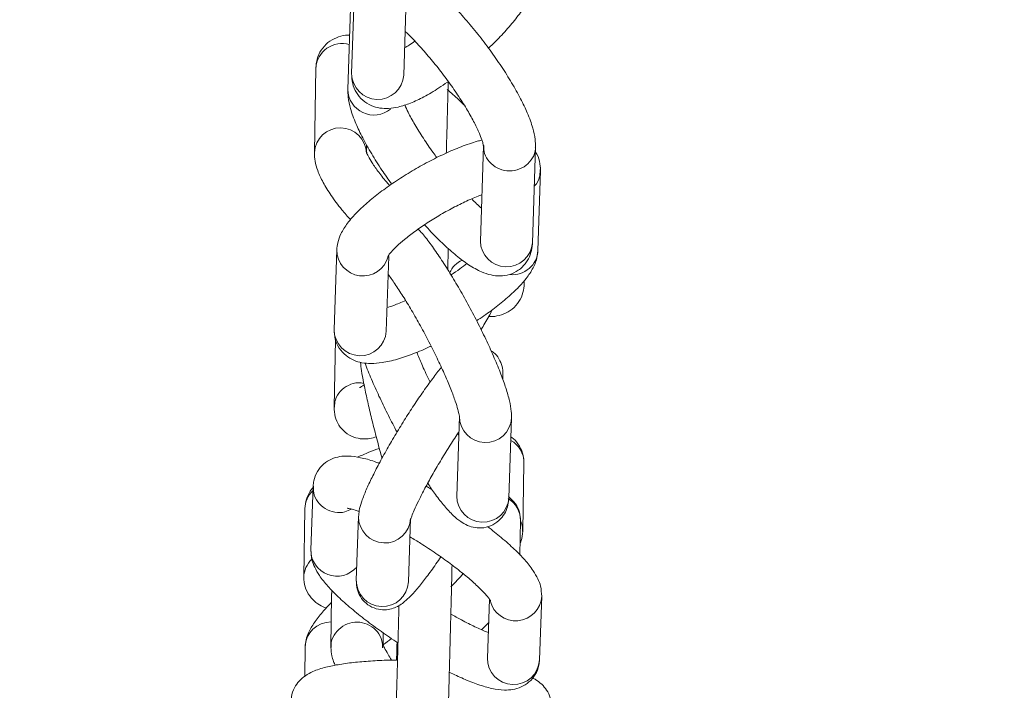
# Model space of a CAD drawing. Units: inches. Extents: x 0.3 to 16.7, y 0.3 to 10.7.
# Drawn here: x 6.4 to 6.6, y 6.3 to 6.4 of the extents above; entities that cross this region are included whole.
import ezdxf

# ---------------------------------------------------------------- set-up
doc = ezdxf.new("R2010")
doc.units = ezdxf.units.IN
doc.header["$MEASUREMENT"] = 0
doc.layers.add('FORMAT', color=7, linetype='Continuous')
doc.styles.add('SLDTEXTSTYLE0', font='TXT', dxfattribs={"width": 0.605})
doc.dimstyles.new('SLDDIMSTYLE0', dxfattribs={"dimtxt": 0.08089192708333333, "dimasz": 0.08089192708333333, "dimexe": 0, "dimexo": 0.0625, "dimgap": 0.02022298177083333, "dimtad": 0, "dimtih": 1, "dimtoh": 1, "dimdec": 0, "dimlfac": 24, "dimrnd": 1e-09, "dimzin": 12, "dimdsep": 46, "dimtxsty": 'SLDTEXTSTYLE0', "dimsah": 1, "dimcen": 0.09, "dimadec": 0, "dimazin": 0, "dimtfac": 1, "dimtdec": 0, "dimtofl": 0, "dimtmove": 0, "dimatfit": 3, "dimfxl": 0, "dimtolj": 1, "dimtzin": 12, "dimarcsym": 0})

# ---------------------------------------------------------------- blocks, each defined once
blk = doc.blocks.new('*D13')
at = {"layer": 'FORMAT', "color": 8}
for p, q in [((6.417535204145224, 6.610686324541613), (6.964494531096913, 6.610686324541613)), ((6.864494531096914, 6.610686324541613), (6.864494531096914, 5.918682036907149)), ((6.864494531096914, 5.117457157874924), (6.864494531096914, 5.809461445509387)), ((6.33617030997977, 5.117457157874924), (6.964494531096913, 5.117457157874924))]:
    blk.add_line(p, q, dxfattribs=at)
for points in [[(6.864494531096914, 6.610686324541613), (6.852049619237939, 6.529794397458279), (6.876939442955888, 6.529794397458279)], [(6.864494531096914, 5.117457157874924), (6.876939442955888, 5.198349084958257), (6.852049619237939, 5.198349084958257)]]:
    blk.add_solid(points, dxfattribs=at)
at = {"layer": 'FORMAT', "color": 8, "char_height": 0.08333333333333333, "attachment_point": 1, "style": 'SLDTEXTSTYLE0'}
for s, insert in [('"', (6.900901394896167, 5.916883754865411)), ('36', (6.791680803498408, 5.916883754865411))]:
    blk.add_mtext(s, dxfattribs=dict(at, insert=insert))

msp = doc.modelspace()

# ---------------------------------------------------------------- linework, layer by layer
at = {"color": 7, "linetype": 'Continuous', "lineweight": 15}
for p, q in [((6.473707671668913, 6.40904361780948), (6.473248536972876, 6.394729018728504)), ((6.48105700454657, 6.394478514955678), (6.481516163686769, 6.408793114036654)), ((6.473127905033092, 6.406672045206089), (6.472668770337055, 6.392357446125113)), ((6.467899958760102, 6.395567746817225), (6.467658743768862, 6.382889831051367)), ((6.475469826867896, 6.382741210546021), (6.475494686580714, 6.384047799896634)), ((6.493002328775388, 6.383912085908858), (6.492544440731615, 6.369636401933888)), ((6.500352932749472, 6.369385898161062), (6.500812067445509, 6.383700497242038)), ((6.501168438884231, 6.3682080806562), (6.501567685383212, 6.380151009357135)), ((6.471021062704848, 6.368315341639335), (6.470621816205867, 6.35637231516175)), ((6.48772820748026, 6.368519010397646), (6.487667414849208, 6.365323962862664)), ((6.478429941561292, 6.356111349287563), (6.478804450568266, 6.367313913207921)), ((6.49912495582405, 6.363247773513647), (6.4991340734965, 6.363726976866737)), ((6.470808936266458, 6.354878776859677), (6.470616267381073, 6.344752049400052)), ((6.495912455157359, 6.348860233053076), (6.495935774887966, 6.34951729212934)), ((6.489406152540944, 6.343357069959419), (6.489006906041963, 6.331414141258484)), ((6.49681505584155, 6.331153077607646), (6.497214302340531, 6.343096104085229)), ((6.48931228695862, 6.340548924621575), (6.489160610933017, 6.340800406160884)), ((6.498895254033141, 6.326134495582735), (6.499072474208101, 6.33641013687765)), ((6.46746570822105, 6.332889395327333), (6.467127792124686, 6.323361060955021)), ((6.485280809086151, 6.332420262969013), (6.484425263413932, 6.332912763946267)), ((6.466250686701525, 6.329540251794703), (6.466073466526565, 6.319264610499788)), ((6.474284309451988, 6.328347572239306), (6.473946393355622, 6.318819237866993)), ((6.481753980939482, 6.318542334399139), (6.482091897035848, 6.328070668771451)), ((6.498484372113017, 6.322564670154995), (6.49855856014488, 6.327725614979765)), ((6.470244618341063, 6.316570668287105), (6.470132004086437, 6.308734358812821)), ((6.501402687289283, 6.30686222932871), (6.501740603385647, 6.316390465924374)), ((6.493907667205728, 6.315952524316846), (6.493595099705423, 6.307139035019916)), ((6.492738136271802, 6.311374621645612), (6.493782586428447, 6.312425818390987)), ((6.477952864850297, 6.309260299403777), (6.47797660013166, 6.310913018089208)), ((6.466269288708854, 6.308770047289434), (6.466206540544838, 6.304403439955077))]:
    msp.add_line(p, q, dxfattribs=at)
at = {"color": 7, "linetype": 'Continuous', "lineweight": 15, "flags": 128}
msp.add_lwpolyline([(6.470308124274103, 6.317207585373829), (6.470269820272151, 6.316954930514742), (6.470244618341063, 6.316570668287105)], dxfattribs=at)
at = {"color": 7, "linetype": 'Continuous', "lineweight": 15}
for centre, radius, start, end in [((6.471765539350217, 6.395362002327841), 0.003871052065470638, 73.20611163427094, 176.953322292915), ((6.477158151036845, 6.394771475771072), 0.00390984459149657, 180.6221876863579, 355.7028561458557), ((6.476588876108385, 6.39243835386265), 0.003920940616792349, 181.1823695843706, 309.0200864414722), ((6.471562745567326, 6.382683685306955), 0.003909315574408406, 1.638660686871607, 177.0260711715334), ((6.496454066642457, 6.369678847805771), 0.003909856316383614, 180.6220221134726, 355.7030332151526), ((6.474938509962545, 6.368314208070703), 0.003917520625850153, 180.0077315532875, 345.5152464748491), ((6.497346265372959, 6.368418443535565), 0.003827958057670885, 265.2482461837883, 356.8497617221881), ((6.491415897830047, 6.363303822035427), 0.003816682893867899, 114.2414039669866, 155.7556674746417), ((6.47452976271394, 6.356358036821914), 0.003907972592143659, 179.7906611645952, 356.3808451184125), ((6.493314022734371, 6.343342796926075), 0.00390796263075565, 179.8208427757223, 356.4295941032647), ((6.495306032673476, 6.336452914193925), 0.003766684448230246, 359.3492918230772, 61.50784584066687), ((6.469971575907444, 6.329468274119948), 0.003721585316554016, 132.8380078117462, 178.8917964310627), ((6.492914868556852, 6.331399884069286), 0.003907988521634257, 179.7909721135834, 356.3791127881994), ((6.494736298852231, 6.327768574951259), 0.003822502707445604, 359.3560562117556, 59.0978465269582), ((6.478190738902741, 6.328282699309367), 0.00390695999336591, 179.0342502481413, 356.8574395091056), ((6.471048351830704, 6.323325962530882), 0.003920716810461722, 179.4870788866622, 319.1778822076859), ((6.469793539409649, 6.319192908909097), 0.003720754593916418, 133.1858527450988, 179.0283209810434), ((6.477852795398476, 6.318754328540106), 0.0039069412769013, 179.0480528559007, 356.8895519735253), ((6.497832448159497, 6.316614851299843), 0.003914460245365757, 193.2792673723359, 356.7984535191437), ((6.470132155507952, 6.308687013616728), 0.003863759114953543, 89.18916881199574, 178.7685968160934), ((6.497501498896689, 6.307074120126902), 0.00390693851818379, 179.047970544403, 356.8910675456489)]:
    msp.add_arc(centre, radius, start, end, dxfattribs=at)
for points, knots in [([(6.500812067445509, 6.383700497242038), (6.500804001167134, 6.384088566551584), (6.500783700330092, 6.385065241474857), (6.500404100354278, 6.386699635236669), (6.49968377310659, 6.388693837414612), (6.498598777370578, 6.390970528814495), (6.497287916220348, 6.393314781498233), (6.495735678780193, 6.395770511034291), (6.494022756099262, 6.398225453648576), (6.492188678497842, 6.400632029733559), (6.490278648784185, 6.402933708710907), (6.488339077912548, 6.405070424759865), (6.486411379385319, 6.407001507855091), (6.484518243354468, 6.408645487446155), (6.483199556501475, 6.409707238560215), (6.482482197037528, 6.410093190544909), (6.482370682704181, 6.410153187213862)], [0, 0, 0, 0, 0.04588566941712904, 0.1154829345038672, 0.2039623983273733, 0.2809772355645977, 0.3615952472751323, 0.4397936030818376, 0.5168558958932723, 0.5934569781627383, 0.6700222197290358, 0.7468330563719169, 0.8243263949013527, 0.9032226588215696, 0.9849558537567001, 1, 1, 1, 1]), ([(6.493768677700237, 6.398524708213709), (6.494124925204812, 6.398861945510639), (6.495156527919921, 6.399838499470126), (6.496675671825291, 6.401499058532155), (6.498274386771651, 6.403448372137977), (6.499606616890865, 6.405388638738747), (6.500524054234075, 6.407158688119341), (6.501036272515899, 6.408665368120379), (6.501118830200053, 6.409599200717114), (6.501150570201763, 6.409958220577243)], [0, 0, 0, 0, 0.08647371528412397, 0.2504060192066755, 0.4167603079238912, 0.5882883459563482, 0.7711258444648827, 0.9120073901954088, 1, 1, 1, 1]), ([(6.48126810433015, 6.401059763372981), (6.481345303751931, 6.400989264730698), (6.481907253160536, 6.400476091582198), (6.483089472486394, 6.399235969821101), (6.484748370682893, 6.397379495026271), (6.48643011705474, 6.395313201392478), (6.48804053273601, 6.393161724861669), (6.489512911656795, 6.391009517494262), (6.490782584560396, 6.388955777714748), (6.491795919143103, 6.38710186645147), (6.492484891105698, 6.385605224786666), (6.492864693842233, 6.384566167864064), (6.493003303528673, 6.383949274732047), (6.493002632835713, 6.383923686429613), (6.493002328775388, 6.383912085908858)], [0, 0, 0, 0, 0.01510124027718548, 0.1099248264705004, 0.2071828836919088, 0.3057440459227114, 0.404855794234113, 0.503898217226963, 0.6021947206557599, 0.6989942854260859, 0.7931422465183201, 0.8720847183377396, 0.9420092878895685, 1, 1, 1, 1]), ([(6.472929100663026, 6.400474081249941), (6.472843578345814, 6.400479659618299), (6.472330728943203, 6.400513111271311), (6.471304528779939, 6.400293799667467), (6.46995924942246, 6.399667997301815), (6.468835565117568, 6.398599660913896), (6.468133270520653, 6.397268671820109), (6.46792432784889, 6.396222872426812), (6.467904205365847, 6.39568191030529), (6.467899958760102, 6.395567746817225)], [0, 0, 0, 0, 0.03795403295180406, 0.2275979388826577, 0.4097933002756038, 0.5907642638824411, 0.7769601680447445, 0.9529301513349436, 1, 1, 1, 1]), ([(6.48273399628493, 6.399581869334627), (6.482442191754545, 6.39937826952608), (6.481887370918247, 6.398991156221501), (6.481413830196526, 6.398728778154442), (6.481189345239981, 6.398604396182036)], [0, 0, 0, 0, 0.5259437124465424, 1, 1, 1, 1]), ([(6.473248536972876, 6.394729018728504), (6.473266460390168, 6.394234094704423), (6.473300850486759, 6.393284471944627), (6.473891026572598, 6.391848417439669), (6.474874353697199, 6.390670906889517), (6.476144780249799, 6.389886442890373), (6.477502274183633, 6.389513916672752), (6.478872940620908, 6.389467636399854), (6.480372761553351, 6.389707405324579), (6.482083731518859, 6.390268580999822), (6.484091806212955, 6.391223040145186), (6.485966913013181, 6.392302736114365), (6.487179259662, 6.393155189862898), (6.487611608827222, 6.393459193397636)], [0, 0, 0, 0, 0.08398469553695902, 0.1611434775354449, 0.2382101257719823, 0.3162689634260455, 0.390629449560281, 0.4688430344011117, 0.559734229171075, 0.6756482135736092, 0.7996880880080621, 0.928564418421001, 1, 1, 1, 1]), ([(6.487439888588722, 6.382816498565177), (6.487451500948803, 6.383224256479116), (6.487479697784288, 6.384214363807562), (6.487534040982728, 6.38619387770644), (6.487598613087595, 6.388590367506518), (6.487664641293678, 6.391084730847872), (6.487707697709135, 6.39274616383259), (6.487728256368583, 6.393539468025851)], [0, 0, 0, 0, 0.1518336179622748, 0.3686785043514622, 0.5853861671268825, 0.8020293955713054, 0.9999999999999999, 0.9999999999999999, 0.9999999999999999, 0.9999999999999999]), ([(6.472668770337055, 6.392357446125114), (6.472676828814618, 6.391969377071211), (6.472697110023989, 6.390992702547636), (6.47307666415181, 6.389358299665587), (6.473797282364441, 6.387364138758127), (6.474881360987877, 6.385087343411624), (6.476195438530666, 6.382743527895761), (6.477667495994605, 6.38039599075676), (6.478752981799203, 6.378867669508202), (6.479252072063971, 6.378164970077808)], [0, 0, 0, 0, 0.09062087623124382, 0.2280704947456651, 0.4028113942574083, 0.5549097743817664, 0.7141208535723609, 0.8685570108077223, 1, 1, 1, 1]), ([(6.490083866934148, 6.390048646129902), (6.489814010722452, 6.390313734507819), (6.4890144064729, 6.391099211307327), (6.488156877465896, 6.391839629753676), (6.487588753535688, 6.39233016644025)], [0, 0, 0, 0, 0.3374872155147842, 1, 1, 1, 1]), ([(6.486032247072144, 6.382136168646628), (6.485840741222876, 6.382389560827476), (6.485110021352294, 6.383356417465558), (6.483970698073707, 6.385052024726069), (6.482703797871627, 6.387093902527676), (6.481757274935926, 6.388809502600426), (6.481370091540612, 6.389677144359584), (6.481211247209189, 6.390033099642829)], [0, 0, 0, 0, 0.0886811923237872, 0.3383766586030952, 0.586191589979026, 0.8302325951420912, 1, 1, 1, 1]), ([(6.492781329106172, 6.384745534058571), (6.492548464891682, 6.384695570221488), (6.491582714259732, 6.384488356728673), (6.489717861522565, 6.383805134178173), (6.487244126759972, 6.382765721444124), (6.484755625535515, 6.381530632427489), (6.482303784082379, 6.380158257842441), (6.479942465656137, 6.378678636368842), (6.477736924167904, 6.377132248076233), (6.475743299364229, 6.375551549943045), (6.474001017901212, 6.373945700251761), (6.472612182428089, 6.372373648987206), (6.471679169882238, 6.37090001740821), (6.471142662211768, 6.369545348914696), (6.471056736782852, 6.368676193229918), (6.471021062704848, 6.368315341639335)], [0, 0, 0, 0, 0.0296001450576771, 0.1227597759399464, 0.2102410379212633, 0.295297261480467, 0.3793823770741915, 0.4632811025047604, 0.5475007155440462, 0.6327091802773422, 0.7200978310768328, 0.8122255223461523, 0.8968778648495758, 0.957186281876465, 1, 1, 1, 1]), ([(6.467658743768862, 6.382889831051367), (6.467680140799748, 6.382457319616347), (6.467727432088133, 6.381501391520012), (6.468177203885204, 6.380054284520611), (6.468943274296388, 6.378397266789653), (6.470150646809586, 6.376465261179769), (6.471532105183766, 6.374581277894445), (6.472627251534753, 6.373318932939009), (6.473068065724356, 6.372810818596089)], [0, 0, 0, 0, 0.1199717933010266, 0.2651592505965427, 0.4533670294415407, 0.6524786572585279, 0.8601170163856293, 0.9999999999999999, 0.9999999999999999, 0.9999999999999999, 0.9999999999999999]), ([(6.478944051177804, 6.377948981461816), (6.478845480945036, 6.378057829261293), (6.478209687933155, 6.378759914143551), (6.477287023055938, 6.379945474706346), (6.476308282790035, 6.381332529626954), (6.475734254991213, 6.382322115354129), (6.475473890549672, 6.382933208373379), (6.475462175195376, 6.382986506311362), (6.475457140347785, 6.383009411892181)], [0, 0, 0, 0, 0.04304665676648599, 0.2776574914000098, 0.5060606256980528, 0.6988091718950319, 0.8705587661373485, 1, 1, 1, 1]), ([(6.493044494954947, 6.383961560892875), (6.493055261102117, 6.383557106660763), (6.49307887244486, 6.382670094125282), (6.493825778990834, 6.381443239688156), (6.495023267836978, 6.380509520109942), (6.496525013329064, 6.380080527709), (6.498076795985431, 6.380221682224655), (6.499466246460884, 6.380912085943777), (6.500411834972025, 6.382043713850881), (6.500855260699745, 6.383063301155498), (6.500781004063756, 6.3836176441713), (6.50077039014919, 6.383696879506052)], [0, 0, 0, 0, 0.1047054980098961, 0.2296306526046925, 0.3545534989473685, 0.4794784056117889, 0.6044008278523604, 0.7293261055767303, 0.8542494357060553, 0.9791670600637622, 0.9999999999999999, 0.9999999999999999, 0.9999999999999999, 0.9999999999999999]), ([(6.501567685383212, 6.380151009357135), (6.501538322465198, 6.380622979547282), (6.501479947151344, 6.381561285745775), (6.501131403483107, 6.382580269264799), (6.500795298013792, 6.382949919440052), (6.500788234387496, 6.382957688045254)], [0, 0, 0, 0, 0.4976923470130069, 0.9894434519232389, 1, 1, 1, 1]), ([(6.500624996273237, 6.377868609056952), (6.500659615853846, 6.377895982423571), (6.501085709504812, 6.378232890540805), (6.501466910577275, 6.37907110974017), (6.501489390769005, 6.37986040944436), (6.501498068409655, 6.380165089194484)], [0, 0, 0, 0, 0.05150092897077389, 0.6338672643352552, 1, 1, 1, 1]), ([(6.501498068409655, 6.380165089194484), (6.501540743509583, 6.380348209708752), (6.501597245070394, 6.380590660104665), (6.501508552453052, 6.380817250103819), (6.501486848539269, 6.380872698797896)], [0, 0, 0, 0, 0.7552906382294914, 1, 1, 1, 1]), ([(6.47869041855224, 6.367344126192232), (6.478688399147211, 6.367338728151084), (6.478664330227241, 6.367274389883856), (6.478791601703872, 6.367530008098533), (6.479200047136208, 6.368028099585947), (6.47999170072192, 6.368854175862869), (6.481170185303962, 6.369891913761681), (6.48271587271459, 6.371089661307852), (6.484553169074901, 6.372355382306512), (6.486579328016059, 6.373605275256917), (6.488692402447201, 6.374771409545154), (6.490733488770648, 6.375755024502593), (6.492131635901823, 6.37636454565787), (6.492722143384793, 6.376563221878984), (6.492767102603851, 6.376578348406597)], [0, 0, 0, 0, 0.006176646409972988, 0.07361832124589712, 0.1506736927342394, 0.2389490682986161, 0.3367177278997598, 0.4410367301995424, 0.5492758441120179, 0.6595928906722922, 0.7707298427872525, 0.8815837680283979, 0.9909841933139115, 1, 1, 1, 1]), ([(6.492701983356114, 6.374547918528963), (6.492466085962684, 6.374757976025654), (6.492009899294872, 6.375164192593251), (6.491499812772707, 6.375698747361525), (6.491253495644723, 6.375956880030298)], [0, 0, 0, 0, 0.5171071626467438, 1, 1, 1, 1]), ([(6.497214302340531, 6.343096104085229), (6.497209048945662, 6.343435345751538), (6.497195483563545, 6.344311339836878), (6.496920734953636, 6.345704600101969), (6.496409382287217, 6.347525358214929), (6.495641321637383, 6.3496772603318), (6.494676771504342, 6.352041201364205), (6.493523898251271, 6.354596439601109), (6.492243743568734, 6.357219234497872), (6.49086802597413, 6.359850786259851), (6.489433879546972, 6.362422492473955), (6.487980083493375, 6.364862898976836), (6.4865428399131, 6.36711299177853), (6.485151329770591, 6.369099733267156), (6.484058103226175, 6.370547005690388), (6.483432831736718, 6.371203004919332), (6.483227450584502, 6.371418479124959)], [0, 0, 0, 0, 0.04438893229730948, 0.1146216576818338, 0.1948750798551352, 0.2702573238409376, 0.3493874096606407, 0.4263666731790386, 0.5023965310786712, 0.5780307824343051, 0.6535978128188077, 0.7293031547688217, 0.8054354590005782, 0.8824752069648665, 0.9613969646556362, 1, 1, 1, 1]), ([(6.484182630661292, 6.372076418191058), (6.484499158411348, 6.37172288443787), (6.485464719362692, 6.370644437486533), (6.48706957484985, 6.369068858593231), (6.488961464754454, 6.36738915117017), (6.490834570054308, 6.365995146452271), (6.492493268954481, 6.365053574904233), (6.494042142527876, 6.364516301161159), (6.495456605201666, 6.364339639689443), (6.496901800298205, 6.364537697903638), (6.498302335201352, 6.365197345864852), (6.499408427418124, 6.366281479419487), (6.500075991379519, 6.367579794503678), (6.500309603018236, 6.368619933129721), (6.500342574265831, 6.369202785180215), (6.500352932749472, 6.369385898161063)], [0, 0, 0, 0, 0.05163726523195252, 0.1575183437583139, 0.2653130353285872, 0.376984314518332, 0.4974141858892087, 0.5778449031340396, 0.6468920229861951, 0.712204017485921, 0.7763985534053522, 0.8452856706695817, 0.9083391591600813, 0.9712031727793149, 1, 1, 1, 1]), ([(6.491976260628613, 6.357702273131296), (6.492056565808435, 6.357752364956227), (6.492922813561518, 6.358292702838427), (6.49444379133423, 6.359396139665492), (6.496448593030111, 6.360970497384828), (6.498187811516887, 6.362578009414126), (6.499577468942173, 6.364149561667224), (6.500510296668041, 6.365623443073022), (6.501046818613462, 6.366977978279961), (6.501132757413219, 6.367847188002359), (6.501168438884231, 6.3682080806562)], [0, 0, 0, 0, 0.01577985042825927, 0.1702164170205335, 0.3264722705245834, 0.4867201336357741, 0.6556606328794082, 0.8108972808788599, 0.9214852521854483, 0.9999999999999999, 0.9999999999999999, 0.9999999999999999, 0.9999999999999999]), ([(6.490527259589819, 6.366273863000448), (6.490182800716218, 6.365999038637453), (6.489471069879103, 6.365431188630024), (6.488601128637931, 6.364847980472377), (6.488152215915416, 6.364547029615641)], [0, 0, 0, 0, 0.4839735130745892, 1, 1, 1, 1]), ([(6.478714887158465, 6.364634833045772), (6.478745173483905, 6.364595962376146), (6.479084771640879, 6.364160108650936), (6.479891900434442, 6.362988267784386), (6.481098139097342, 6.361134728283649), (6.482404863728168, 6.358967134350007), (6.483727375988476, 6.35662670156515), (6.485014342415674, 6.354197400790684), (6.486211159098707, 6.35178115827078), (6.487270140635671, 6.349476091141234), (6.488148630068444, 6.347379415519344), (6.488789495020695, 6.34565443006322), (6.48918760716687, 6.344365473410806), (6.489373280678286, 6.343602666028102), (6.489405918249584, 6.343263624636278), (6.489405573023044, 6.343308942071329), (6.48940551699273, 6.343316297097097)], [0, 0, 0, 0, 0.007997578470339436, 0.08967621094403812, 0.1751041639889531, 0.262555856535804, 0.3510511643375138, 0.4400210055126375, 0.5290706913966187, 0.6177584103558668, 0.705643045765429, 0.7920042590118362, 0.8669735854081883, 0.9337924792688458, 0.9892545105326606, 1, 1, 1, 1]), ([(6.493785764169515, 6.358356398908112), (6.493973075643906, 6.358341583656292), (6.494585619730751, 6.358293134969808), (6.495718473513245, 6.358516642765136), (6.497066170745305, 6.35914884368631), (6.498189175294278, 6.360215509103324), (6.498891707589453, 6.361546930584533), (6.499100530511027, 6.362592645130588), (6.49912069940998, 6.363133609258528), (6.49912495582405, 6.363247773513647)], [0, 0, 0, 0, 0.07989419328987704, 0.2612691818922979, 0.4355220578243945, 0.6086024789805294, 0.7866836172926834, 0.954982031748912, 1, 1, 1, 1]), ([(6.48132699031656, 6.360729731491173), (6.480714150065603, 6.36046168771824), (6.479699039737389, 6.360017699253233), (6.478874806766005, 6.359753225685411), (6.478548177973193, 6.359648419538136)], [0, 0, 0, 0, 0.6037178757047919, 1, 1, 1, 1]), ([(6.492641875161596, 6.356372119608455), (6.492841192333601, 6.356688919300733), (6.493483037378188, 6.357709083848371), (6.494028112315593, 6.35867186263571), (6.494277455495168, 6.359285163150749), (6.4942848161822, 6.3593032679698)], [0, 0, 0, 0, 0.3041589425573006, 0.9794585588548627, 1, 1, 1, 1]), ([(6.470621816205867, 6.35637231516175), (6.470643387405985, 6.355892793346955), (6.470686274133811, 6.354939433244316), (6.471325537112059, 6.35352454580772), (6.472337373216043, 6.352418474453973), (6.473562848575839, 6.351707630213669), (6.474844124238807, 6.351342059685971), (6.476248517762994, 6.351235083402107), (6.47795861360618, 6.351391497532518), (6.480046589647351, 6.351872269420982), (6.482467453942964, 6.352718016888002), (6.484197463812544, 6.353415533516856), (6.485096749991561, 6.353862197609651), (6.485152648344454, 6.353889961615889)], [0, 0, 0, 0, 0.07918538055046408, 0.1574322172625364, 0.2386548892718711, 0.314060271303261, 0.3910137892401389, 0.4779159497781265, 0.5870797817888965, 0.7278786947775638, 0.8638528634205439, 0.9915372871690296, 1, 1, 1, 1]), ([(6.485004198948244, 6.348489952886139), (6.484936155635822, 6.348626717407853), (6.484470088093279, 6.34956349579613), (6.483767572851798, 6.35111601649917), (6.483243817036666, 6.352385092934183), (6.483004568714809, 6.352964798970113)], [0, 0, 0, 0, 0.08497188023451131, 0.5820209804231206, 1, 1, 1, 1]), ([(6.495935774887966, 6.34951729212934), (6.495932000732785, 6.349860559778739), (6.495924608348095, 6.350532913297213), (6.49553025859813, 6.351717080464323), (6.494926058348101, 6.352667580665661), (6.494350473046371, 6.353036802366732), (6.4941542110243, 6.353162698906178)], [0, 0, 0, 0, 0.2873863622280561, 0.5628996269915145, 0.8509583153068292, 1, 1, 1, 1]), ([(6.486703777092349, 6.350677509837516), (6.486675550766039, 6.350645981398497), (6.486277682811998, 6.350201568073526), (6.485387850247118, 6.349030417827751), (6.484028682801178, 6.347171652595466), (6.482578148954961, 6.345034169879635), (6.481128729116567, 6.34278294452002), (6.479715989357912, 6.340470778932638), (6.478385919425884, 6.338175684981977), (6.477182067636656, 6.335971564266561), (6.476143070669734, 6.3339224480486), (6.475291804716427, 6.332069438302082), (6.474720058877121, 6.33055697908535), (6.474383155203856, 6.329431394871714), (6.474311770541096, 6.328648677236976), (6.474284309451988, 6.328347572239306)], [0, 0, 0, 0, 0.006534664237476912, 0.09211023290737431, 0.1819704695183644, 0.269192789262658, 0.3553630411044706, 0.441163324916249, 0.5269784250715134, 0.6130703998022415, 0.6999180888421299, 0.7884481593270913, 0.8811470348971888, 0.954278247745801, 1, 1, 1, 1]), ([(6.474573508333356, 6.351461776333159), (6.474616151718712, 6.351051602758475), (6.474707393525571, 6.350173975952618), (6.4750358120679, 6.348388700324395), (6.475490251642271, 6.346203187772568), (6.476069700990683, 6.343705440568333), (6.476737425723088, 6.341038242869309), (6.47732540054754, 6.338798990420315), (6.477697038985395, 6.337478093711889), (6.47780612654543, 6.33709036901955)], [0, 0, 0, 0, 0.1375401650319507, 0.2942874508844612, 0.459447964462787, 0.6194688056129437, 0.7775051303637062, 0.9346907639889854, 1, 1, 1, 1]), ([(6.475249096084468, 6.351356373106341), (6.475289063483739, 6.351242773722791), (6.475582196773606, 6.350409600645881), (6.476326928283284, 6.348639059024364), (6.477465569913274, 6.346102319070456), (6.478720728494951, 6.343522613560136), (6.479619635313199, 6.341825626208072), (6.480054402795377, 6.341004857132382)], [0, 0, 0, 0, 0.03955157878120883, 0.2900835335510495, 0.5338039326910042, 0.7745184636818582, 1, 1, 1, 1]), ([(6.475064273775103, 6.348290292970406), (6.474788387664266, 6.348339304645023), (6.474008755606782, 6.348477807712856), (6.472715467875733, 6.348074976486131), (6.47150055225986, 6.347181850349928), (6.470735007742539, 6.345982861321317), (6.470688873685812, 6.345117597955698), (6.470668773441186, 6.344740609532207)], [0, 0, 0, 0, 0.1267850202940721, 0.3582843149675186, 0.5897807113568156, 0.8212706916104263, 1, 1, 1, 1]), ([(6.475106024403907, 6.348090535278024), (6.474968015694152, 6.347992760851369), (6.474635240363027, 6.347757000968797), (6.474389326193234, 6.347657693737953), (6.474453653028529, 6.347678171191026), (6.474463607380719, 6.347681340005082)], [0, 0, 0, 0, 0.3745833046163031, 0.9032189595114166, 1, 1, 1, 1]), ([(6.470616267381073, 6.344752049400052), (6.47063862493916, 6.3442689465929), (6.470679499924459, 6.34338571864534), (6.471272265443984, 6.342007315414065), (6.472244728412684, 6.340895763748549), (6.473520643679994, 6.340182559076787), (6.474844868075408, 6.339927938236778), (6.476004561253272, 6.339994751801993), (6.476636432277838, 6.340191467203056), (6.476941976528164, 6.340286589874311)], [0, 0, 0, 0, 0.1715965789869227, 0.3137197549314464, 0.4569139429006211, 0.6076080930582337, 0.7424828546888956, 0.8754763550610948, 1, 1, 1, 1]), ([(6.482067477317946, 6.327810387333801), (6.482072857940387, 6.327834784691487), (6.482085758390486, 6.327893279205623), (6.482257133961557, 6.328416683360064), (6.482626476048993, 6.329318773550365), (6.48324316336998, 6.33065106314553), (6.484101788689942, 6.332340072768008), (6.485166344061061, 6.334291896307773), (6.486384300630247, 6.336399101532515), (6.487689863725292, 6.338533366218949), (6.488696520425419, 6.340120196817012), (6.489228678910661, 6.340901496317867), (6.48932898232131, 6.341048758847447)], [0, 0, 0, 0, 0.05762357510321296, 0.1381568886222715, 0.2358459567244296, 0.3471726164717704, 0.466715410154607, 0.5905520341762143, 0.7164860811988067, 0.8433614812592074, 0.9704761305054607, 1, 1, 1, 1]), ([(6.499072474208101, 6.33641013687765), (6.499037397319868, 6.336901937079139), (6.49896546936632, 6.337910412569132), (6.498249654345381, 6.339232980896605), (6.497561693868287, 6.340015922521027), (6.497162836360405, 6.340254956625628), (6.497120167872422, 6.340280527722118)], [0, 0, 0, 0, 0.3196752869804803, 0.6555196413097893, 0.9631486038121662, 1, 1, 1, 1]), ([(6.477400011236909, 6.338558974276319), (6.47687228712982, 6.338369147888734), (6.475707487117612, 6.337950160437517), (6.474679266522747, 6.337482721759295), (6.474116891386012, 6.337227060773808)], [0, 0, 0, 0, 0.4530598399363772, 1, 1, 1, 1]), ([(6.477374638196689, 6.336300138148364), (6.477141050245784, 6.336393098329274), (6.476134424026426, 6.336793701849696), (6.474621038093263, 6.337196949699473), (6.472967145638471, 6.337451828791819), (6.471505567249048, 6.337374885639211), (6.470221031139598, 6.337020032016259), (6.46899806516553, 6.336270710844725), (6.468029523994237, 6.335122957154576), (6.467551355732311, 6.333906167867008), (6.467488522155147, 6.333160233106161), (6.46746570822105, 6.332889395327333)], [0, 0, 0, 0, 0.0564871030422053, 0.2434260789450334, 0.4210231302036881, 0.5311211961775751, 0.6348839849736667, 0.7355223169978986, 0.8359138354441022, 0.9404227625827115, 1, 1, 1, 1]), ([(6.467458937188156, 6.332698730863239), (6.46730978066165, 6.332514000851502), (6.466909779976412, 6.332018600931634), (6.466411310203852, 6.33096820054356), (6.466304150242479, 6.330015544608712), (6.466250686701525, 6.329540251794703)], [0, 0, 0, 0, 0.2295574189511351, 0.6156158703429363, 1, 1, 1, 1]), ([(6.467532758557589, 6.332898097449029), (6.467519735766666, 6.332565577597577), (6.467487163536494, 6.331733888507114), (6.468116110423114, 6.330498387701825), (6.46923661863721, 6.329447079204597), (6.470694899060697, 6.328917237438568), (6.472125221315143, 6.32890283457306), (6.472893823580723, 6.329300094100105), (6.473209401869411, 6.329463203795879)], [0, 0, 0, 0, 0.1242161560388652, 0.3106858775080908, 0.4971588826738439, 0.6836340251706371, 0.8701041651750506, 1, 1, 1, 1]), ([(6.484650418590699, 6.333325479178545), (6.48504310480009, 6.332751226480091), (6.485913369656973, 6.331478576892501), (6.487182251602182, 6.329861748044952), (6.488372776872269, 6.328556861450431), (6.489446999804414, 6.327642579826573), (6.490520255717733, 6.327010631082042), (6.491723910393473, 6.326632968555676), (6.49307198822823, 6.326601468156583), (6.494462049964095, 6.327031924580234), (6.49560658108675, 6.327901819045691), (6.496343323836136, 6.328992063726115), (6.496737071560446, 6.330125393409924), (6.496787582820278, 6.330791035547041), (6.49681505584155, 6.331153077607646)], [0, 0, 0, 0, 0.1040153551941666, 0.2305171560313439, 0.3642354702776179, 0.4673890217395307, 0.5441852922686425, 0.6089399693875482, 0.6737118153788599, 0.7393314292428487, 0.8091322785891761, 0.8703204000115178, 0.9294674015057212, 1, 1, 1, 1]), ([(6.49855856014488, 6.327725614979765), (6.498532597952555, 6.328140469720902), (6.498479869551309, 6.328983026735189), (6.49787674357684, 6.330338581129692), (6.497135418648886, 6.330986314491696), (6.496747272180144, 6.331325457838517)], [0, 0, 0, 0, 0.3160543113957615, 0.6418964291732775, 1, 1, 1, 1]), ([(6.472565444864014, 6.329594322281188), (6.472575289039452, 6.329594638651139), (6.472599817274377, 6.329595426934175), (6.473138504303506, 6.329493943969459), (6.473745605677506, 6.329331762484284), (6.474261423345559, 6.329133724983958), (6.474368715143592, 6.32909253252235)], [0, 0, 0, 0, 0.2132095154232354, 0.5312433849668984, 0.9024970582006625, 1, 1, 1, 1]), ([(6.501740603385647, 6.316390465924374), (6.501707441596926, 6.316911113479912), (6.501645616185657, 6.317881786368376), (6.501138800671983, 6.319117461002274), (6.500398216699581, 6.320390399784291), (6.499263009622158, 6.321808007322493), (6.497661489448781, 6.323450286262371), (6.495792754051736, 6.325131105847729), (6.494314617153282, 6.326294729364619), (6.493612088398058, 6.326847776231744)], [0, 0, 0, 0, 0.1122976071578617, 0.209362824329274, 0.3334966797093212, 0.505078245964962, 0.6703273895566862, 0.8433132351347307, 1, 1, 1, 1]), ([(6.498841770206547, 6.326121002405276), (6.498862783480542, 6.32651347013941), (6.498890977668959, 6.327040056774433), (6.498624558083368, 6.327484130860507), (6.498556702388563, 6.327597234240607)], [0, 0, 0, 0, 0.745305155944281, 1, 1, 1, 1]), ([(6.481993338174407, 6.325291856428085), (6.482535935359858, 6.324966592306334), (6.48384174198674, 6.324183816322494), (6.485892881386388, 6.322821396601667), (6.488039348560084, 6.321293565434074), (6.489978812782189, 6.319788550771115), (6.491624155023219, 6.318386189791022), (6.492855593389802, 6.317203166348436), (6.493638210609884, 6.316337771267278), (6.494037366235133, 6.315784334752713), (6.494067071581116, 6.315725106624406), (6.494079925215789, 6.315699478351165)], [0, 0, 0, 0, 0.09222536174678982, 0.2219482366750496, 0.3516537429388156, 0.4805372628340733, 0.6077268053339047, 0.7318377536874126, 0.8367702244458187, 0.9293697537225425, 1, 1, 1, 1]), ([(6.49851082069637, 6.324404337791886), (6.498565847212522, 6.324515514205712), (6.498813147296755, 6.325015163073687), (6.498859339789679, 6.32564488922382), (6.498895254033141, 6.326134495582735)], [0, 0, 0, 0, 0.2225090877842069, 1, 1, 1, 1]), ([(6.467127792124686, 6.323361060955021), (6.467160939202445, 6.32284040488435), (6.467222736270992, 6.32186973051234), (6.467729607126134, 6.320634176989627), (6.46847001930949, 6.319361225272082), (6.469606250329173, 6.317943585339152), (6.471203654446247, 6.316301439320181), (6.47312127646348, 6.314590401617949), (6.475318323271046, 6.312823470433233), (6.477685545298246, 6.311098941562854), (6.47933781979778, 6.309945664475861), (6.480187484645453, 6.309415242215902), (6.480192756752656, 6.309411950985219)], [0, 0, 0, 0, 0.084269367240871, 0.1571058511254632, 0.2502576613573604, 0.3790141009417275, 0.5030195044544167, 0.6328301231393333, 0.7569820781007125, 0.8786549835492091, 0.9992470631955274, 1, 1, 1, 1]), ([(6.473946393355623, 6.318819237866993), (6.473950889242246, 6.318476977739359), (6.47395969539178, 6.317806588533546), (6.474343649362319, 6.31660837791427), (6.475114312102785, 6.315516442265816), (6.476252815075221, 6.314702939901152), (6.477537971558085, 6.314337838340987), (6.478735268135371, 6.314374955457472), (6.479727258089593, 6.314665891202916), (6.480541802686817, 6.315099157354054), (6.48130116955078, 6.315664726315406), (6.482161042687507, 6.316478366701173), (6.483211944167107, 6.317662832504477), (6.484488764218652, 6.319290552921725), (6.485625749714881, 6.320841561079688), (6.486363057714053, 6.321935085149923), (6.486605731558312, 6.322295002159112)], [0, 0, 0, 0, 0.05873173160147082, 0.1150385795047388, 0.1739150443129397, 0.2345608691180555, 0.2949168264053584, 0.3470607123718581, 0.3967182415785824, 0.4485996170629997, 0.5100714662005658, 0.5981418471911812, 0.7168383523189565, 0.8272247007825522, 0.9431336075274287, 1, 1, 1, 1]), ([(6.487684770204277, 6.297904323922308), (6.487688386053284, 6.298002585755714), (6.487699264655059, 6.298298215178614), (6.487726261800272, 6.299157707132562), (6.487769674473125, 6.300636511825751), (6.487822264023256, 6.302500901758341), (6.487882290856989, 6.304687262005772), (6.487947550190158, 6.307114463939087), (6.488015518510039, 6.309686775883175), (6.488083350590612, 6.312301756843732), (6.488148577859433, 6.314858497008822), (6.488208222422412, 6.317245153084217), (6.488260675179404, 6.319388236100768), (6.488287006463928, 6.320513287840427), (6.48830000531925, 6.321068687436716)], [0, 0, 0, 0, 0.04534523335860052, 0.1364251480396861, 0.2237421251354742, 0.3104140202013466, 0.3969396691954464, 0.483414977643296, 0.5698731387367035, 0.6563209879919158, 0.7427684897706475, 0.8292229778153607, 0.9156932202910335, 1, 1, 1, 1]), ([(6.489950279588472, 6.31978859555778), (6.4896847256188, 6.319476035088661), (6.489189064290606, 6.318892635271833), (6.488457430186099, 6.318147101002785), (6.488117774091065, 6.317800991852081)], [0, 0, 0, 0, 0.535756885934113, 1, 1, 1, 1]), ([(6.466073466526565, 6.319264610499789), (6.4661090091942, 6.318774687830162), (6.466181892689441, 6.317770056525448), (6.466890487896383, 6.316418334391489), (6.467879360059198, 6.315425134502938), (6.468760557893223, 6.3148668003172), (6.469286003787304, 6.314694606426629), (6.469445563127373, 6.314642317230247)], [0, 0, 0, 0, 0.2271766500394166, 0.4658465273794968, 0.6844659088909723, 0.9041834527328687, 1, 1, 1, 1]), ([(6.470332495103681, 6.317239949444401), (6.470304836697679, 6.317129519815157), (6.470246632987133, 6.316897134254844), (6.470245311734423, 6.316683030124559), (6.470244618341063, 6.316570668287105)], [0, 0, 0, 0, 0.4752000472604734, 1, 1, 1, 1]), ([(6.47022941407226, 6.315512431623057), (6.469760152114257, 6.31500340914067), (6.468752688637378, 6.313910583372095), (6.467625866940665, 6.312449645016024), (6.466868603672913, 6.311186779804763), (6.46638238698572, 6.309973380548536), (6.466305294716559, 6.309153140894392), (6.466269288708854, 6.308770047289434)], [0, 0, 0, 0, 0.2254949225200878, 0.4841174418406591, 0.7343870259821768, 0.8759452420688123, 1, 1, 1, 1]), ([(6.480337123973801, 6.31501289072713), (6.480324216035291, 6.314501504478353), (6.480290569796996, 6.313168509006332), (6.480231396836281, 6.310877885096079), (6.480163428549492, 6.308286243248237), (6.480096910091556, 6.305795400188871), (6.48003482450687, 6.30351431115517), (6.479979393291035, 6.301528535305049), (6.479933405461301, 6.299932681285871), (6.479897480945523, 6.298750251442546), (6.479884554775389, 6.298386952233132), (6.479878184831061, 6.298207920415135)], [0, 0, 0, 0, 0.07248622722015005, 0.1889448785526686, 0.3054191601363022, 0.4218842189076468, 0.5383359225497373, 0.6547462619367447, 0.7710792970856848, 0.8871891582534059, 1, 1, 1, 1]), ([(6.493730251477472, 6.310950173215543), (6.493642025257993, 6.310983016016053), (6.493072963596957, 6.311194853026867), (6.491719027599165, 6.31181857460211), (6.489919685041821, 6.312711057810549), (6.488658715085094, 6.31342667869438), (6.488119656291547, 6.313732603294897)], [0, 0, 0, 0, 0.06094226320654436, 0.3930793559113923, 0.7405442465647962, 1, 1, 1, 1]), ([(6.477881976780314, 6.308675008387331), (6.477877307394336, 6.309031417050397), (6.477866033275978, 6.309891957059301), (6.477163662946955, 6.311123397202366), (6.47598851146978, 6.31211818349929), (6.474494347194528, 6.312588670396558), (6.472939696232917, 6.312463958479158), (6.471538249607282, 6.311762518069352), (6.470564210780431, 6.310593423024578), (6.470099056923925, 6.309489815050229), (6.470173814568875, 6.308864649308449), (6.47018903231653, 6.308737389888917)], [0, 0, 0, 0, 0.08878801437859114, 0.2143764913752267, 0.3399654836033264, 0.4655542309171588, 0.5911423193053056, 0.7167302474344985, 0.8423182276324289, 0.9679021266183235, 1, 1, 1, 1]), ([(6.479232565622641, 6.306828691938358), (6.479048484819924, 6.307123339609658), (6.478596171099984, 6.307847332455797), (6.478163898640248, 6.308646533799525), (6.477894293852231, 6.309233882320331), (6.477878758711081, 6.309283054918493), (6.477872541333757, 6.309302734469119)], [0, 0, 0, 0, 0.2204243347968423, 0.5416151459939458, 0.8165480719313076, 1, 1, 1, 1]), ([(6.479218388008643, 6.310071454477689), (6.478812898866857, 6.309753841391385), (6.478382771809764, 6.309416929824518), (6.477974075240826, 6.309123592585049), (6.477950664875712, 6.309106790066019)], [0, 0, 0, 0, 0.9427194478910084, 1, 1, 1, 1]), ([(6.480049220633019, 6.309508456537045), (6.480031910353573, 6.308869598853961), (6.480008661294526, 6.308011563023737), (6.47998397777206, 6.307074430231541), (6.479977672570659, 6.306835047420495)], [0, 0, 0, 0, 0.7445582813453355, 1, 1, 1, 1]), ([(6.470132004086437, 6.308734358812821), (6.470166306256596, 6.308296471515424), (6.470229202804581, 6.307493560233554), (6.470485801463302, 6.306707310346546), (6.470696058948987, 6.30624398746735), (6.470785200985095, 6.306047554295461)], [0, 0, 0, 0, 0.408640052374882, 0.7492834576992011, 1, 1, 1, 1]), ([(6.479977672570659, 6.306835047420495), (6.479718248388162, 6.306833594152105), (6.47848014649163, 6.306826658428796), (6.476376963728921, 6.306720497982663), (6.473762691009251, 6.306513578377774), (6.471399429183821, 6.306202279645826), (6.469272679666291, 6.305771814582369), (6.467661973868831, 6.305257959083312), (6.466377159450963, 6.304585407690644), (6.46539658216154, 6.303788822129101), (6.464608977700577, 6.302713133458646), (6.46423622778518, 6.301643670754407), (6.464187140716944, 6.300996425635159), (6.464173910692621, 6.300821979106195)], [0, 0, 0, 0, 0.03265439362871975, 0.1558430917756302, 0.2800718999972323, 0.4064328501546309, 0.5373373245362634, 0.6799471374596397, 0.7664535105164915, 0.837181380787938, 0.9060511400530812, 0.9746787545699777, 1, 1, 1, 1]), ([(6.487890736713823, 6.305008970737711), (6.488605667716594, 6.304668777550327), (6.490128825135841, 6.303943997431216), (6.492257273400528, 6.303124909691888), (6.494257794408009, 6.302541399703985), (6.495899646400954, 6.302301843070135), (6.497363122514009, 6.302376333884612), (6.498647285146153, 6.302731692431321), (6.499870350212886, 6.30348088687488), (6.500838865880469, 6.304628675142053), (6.501317040520746, 6.305845455782078), (6.501379873553025, 6.306591391281659), (6.501402687289283, 6.30686222932871)], [0, 0, 0, 0, 0.1231279968408018, 0.2623236664494047, 0.4084806269065822, 0.5473330047732587, 0.6334113077357436, 0.7145379018158614, 0.7932209182683643, 0.8717109661329533, 0.9534201664752309, 1, 1, 1, 1]), ([(6.503219866297076, 6.299706249772973), (6.503188548978001, 6.300207090890031), (6.503128842994303, 6.301161936721477), (6.502510690392048, 6.302369914207416), (6.501730394634799, 6.303262800957519), (6.500997366681827, 6.303833150594358), (6.500522935631891, 6.304071396828699), (6.500344401736911, 6.304161051644055)], [0, 0, 0, 0, 0.229958274781835, 0.4384118887276421, 0.6429067068135483, 0.8656216609070357, 1, 1, 1, 1])]:
    msp.add_open_spline(points, degree=3, knots=knots, dxfattribs=at)

# ---------------------------------------------------------------- dimensions: what is measured, and where the dimension line sits
at = {"layer": 'FORMAT', "color": 8}
dim = msp.add_linear_dim(base=(6.864494531096914, 6.610686324541613), p1=(6.23617030997977, 5.117457157874924), p2=(6.317535204145226, 6.610686324541613), angle=90.0000000000002, text='<>"', dimstyle='SLDDIMSTYLE0', dxfattribs=at)
dim.commit()
dim.dimension.update_dxf_attribs({"geometry": '*D13', "text_midpoint": (6.864494531096914, 5.864071741208269), "dimtype": 160})

doc.saveas('drawing.dxf')
